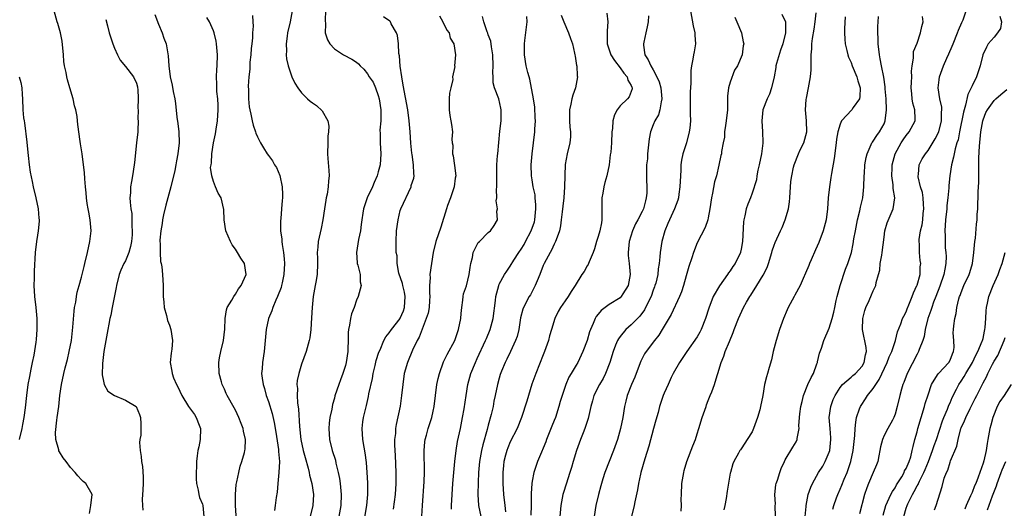
# Model space of a CAD drawing. Units: inches. Extents: x 2559000 to 2562000, y 1521000 to 1524000.
# Drawn here: x 2559808 to 2559987, y 1521942 to 1522031 of the extents above; entities that cross this region are included whole.
import ezdxf

# ---------------------------------------------------------------- set-up
doc = ezdxf.new("R2010")
doc.units = ezdxf.units.IN
doc.header["$MEASUREMENT"] = 0
doc.layers.add('LD25591521_2ft', color=9, linetype='Continuous')

msp = doc.modelspace()

# ---------------------------------------------------------------- linework, layer by layer
at = {"layer": 'LD25591521_2ft'}
for points, elevation in [([(2559820.47, 1521941.53), (2559820.72, 1521943), (2559820.96, 1521944.96), (2559819.81, 1521947), (2559819.33, 1521947.33), (2559819, 1521947.64), (2559818.35, 1521948.35), (2559817.86, 1521949), (2559817, 1521949.92), (2559816.21, 1521951), (2559815.66, 1521951.66), (2559815, 1521952.76), (2559814.91, 1521952.91), (2559814.89, 1521953), (2559814.88, 1521953.12), (2559814.35, 1521955), (2559814.26, 1521956.26), (2559814.5, 1521958.5), (2559814.59, 1521959), (2559814.86, 1521961), (2559815.08, 1521963), (2559815.34, 1521965), (2559815.77, 1521967), (2559816.01, 1521968.01), (2559816.43, 1521969.57), (2559816.77, 1521971), (2559817.16, 1521973), (2559817.46, 1521975.46), (2559817.65, 1521978.35), (2559817.75, 1521979), (2559817.98, 1521979.98), (2559818.09, 1521981), (2559818.2, 1521981.8), (2559818.57, 1521983), (2559819, 1521984.54), (2559819.5, 1521986.5), (2559819.6, 1521987), (2559820.11, 1521989), (2559820.55, 1521991), (2559820.74, 1521993), (2559820.57, 1521995), (2559820.36, 1521996.36), (2559820.21, 1521997), (2559820.03, 1521997.97), (2559819.89, 1521999), (2559819.86, 1521999.86), (2559819.72, 1522001), (2559819.59, 1522002.41), (2559819.57, 1522003.57), (2559819.4, 1522005), (2559819.14, 1522007), (2559818.82, 1522008.82), (2559818.78, 1522009.22), (2559818.34, 1522012.34), (2559818.3, 1522013), (2559818.19, 1522013.81), (2559817.95, 1522015), (2559817.73, 1522015.73), (2559817.47, 1522017), (2559816.9, 1522019), (2559816.46, 1522020.46), (2559816.33, 1522021), (2559816.19, 1522021.81), (2559815.92, 1522023), (2559815.81, 1522023.81), (2559815.74, 1522025), (2559815.5, 1522027.5), (2559815.17, 1522029), (2559814.7, 1522030.7), (2559814.58, 1522031), (2559814.06, 1522033)], 8374), ([(2559832.32, 1522032.32), (2559833, 1522030.57), (2559833.67, 1522029), (2559834.01, 1522028.01), (2559834.42, 1522027), (2559834.8, 1522024.8), (2559834.87, 1522023), (2559835.11, 1522021), (2559835.48, 1522019.48), (2559835.68, 1522018.32), (2559835.97, 1522017), (2559836.12, 1522016.12), (2559836.33, 1522013.67), (2559836.51, 1522012.51), (2559836.7, 1522011), (2559836.77, 1522009), (2559836.55, 1522007), (2559836.28, 1522005.72), (2559836.17, 1522005), (2559835.98, 1522003.98), (2559835.28, 1522001), (2559834.34, 1521997.66), (2559833.91, 1521995.91), (2559833.74, 1521995), (2559833.69, 1521994.31), (2559833.43, 1521993), (2559833.26, 1521991.26), (2559833.27, 1521991), (2559833.31, 1521990.69), (2559833.31, 1521989), (2559833.4, 1521987.4), (2559833.5, 1521987), (2559833.6, 1521986.4), (2559833.72, 1521985), (2559833.85, 1521983), (2559833.85, 1521982.15), (2559833.89, 1521981), (2559833.96, 1521979.96), (2559834.05, 1521979), (2559834.46, 1521977.54), (2559834.63, 1521976.63), (2559835, 1521975.81), (2559835.28, 1521975), (2559835.58, 1521973), (2559835.41, 1521971.41), (2559835.29, 1521970.71), (2559835.12, 1521969), (2559835.45, 1521967.45), (2559835.49, 1521967), (2559835.77, 1521966.23), (2559836.3, 1521965), (2559836.55, 1521964.55), (2559837.25, 1521963), (2559838.49, 1521961), (2559839.55, 1521959.55), (2559839.89, 1521959), (2559840.41, 1521957.59), (2559840.65, 1521957), (2559840.59, 1521955), (2559840.34, 1521953.66), (2559840.17, 1521953), (2559840.02, 1521952.02), (2559839.91, 1521951), (2559839.92, 1521950.08), (2559839.87, 1521949), (2559839.86, 1521947.86), (2559839.95, 1521947), (2559840.25, 1521945.75), (2559840.34, 1521945), (2559840.45, 1521944.45), (2559841, 1521943.24), (2559841.06, 1521943), (2559841.26, 1521941)], 8370), ([(2559850.14, 1522032.14), (2559850.15, 1522031), (2559850.22, 1522030.22), (2559850.13, 1522029), (2559850.12, 1522028.12), (2559849.99, 1522027), (2559849.87, 1522026.13), (2559849.79, 1522025), (2559849.65, 1522023.65), (2559849.6, 1522023), (2559849.6, 1522022.4), (2559849.44, 1522021), (2559849.32, 1522019.32), (2559849.39, 1522018.61), (2559849.38, 1522017), (2559849.51, 1522015.51), (2559849.61, 1522015), (2559849.81, 1522014.19), (2559850.03, 1522013), (2559850.22, 1522012.22), (2559850.66, 1522011), (2559850.74, 1522010.74), (2559851, 1522010.1), (2559851.57, 1522009), (2559852.1, 1522008.1), (2559852.77, 1522007), (2559853, 1522006.67), (2559853.73, 1522005.73), (2559854.11, 1522005), (2559854.48, 1522004.48), (2559855.07, 1522003.07), (2559855.49, 1522001), (2559855.57, 1521999.57), (2559855.56, 1521999), (2559855.51, 1521998.49), (2559855.41, 1521997), (2559855.24, 1521995.24), (2559855.18, 1521994.82), (2559855.2, 1521993), (2559855.44, 1521991.44), (2559855.45, 1521991), (2559855.5, 1521990.5), (2559855.76, 1521989), (2559855.86, 1521987.86), (2559855.92, 1521987), (2559855.82, 1521985), (2559855.5, 1521983.5), (2559855.4, 1521983), (2559855.32, 1521982.68), (2559854.66, 1521981), (2559854.35, 1521980.35), (2559853.79, 1521979), (2559853.62, 1521978.38), (2559853.04, 1521977), (2559852.61, 1521975), (2559852.21, 1521971), (2559851.91, 1521969), (2559851.84, 1521967.84), (2559851.77, 1521967), (2559851.85, 1521966.15), (2559852.04, 1521965), (2559852.29, 1521964.29), (2559852.61, 1521963), (2559853, 1521961.92), (2559853.7, 1521959.7), (2559854.08, 1521958.08), (2559854.35, 1521956.35), (2559854.82, 1521953.18), (2559854.83, 1521953), (2559854.82, 1521952.82), (2559855.01, 1521950.99), (2559854.93, 1521949), (2559854.7, 1521947), (2559854.58, 1521945.42), (2559854.43, 1521944.43), (2559854.26, 1521943), (2559854.09, 1521942.09)], 8366), ([(2559857.32, 1522033), (2559856.94, 1522031), (2559856.49, 1522029), (2559856.39, 1522028.39), (2559856.23, 1522027), (2559856.28, 1522025.72), (2559856.24, 1522025), (2559856.3, 1522024.3), (2559856.58, 1522023), (2559857, 1522021.71), (2559857.28, 1522021), (2559857.83, 1522019.83), (2559858.35, 1522019), (2559859, 1522018.11), (2559860.14, 1522017), (2559860.59, 1522016.59), (2559861, 1522016.24), (2559861.77, 1522015.77), (2559862.8, 1522014.8), (2559863.8, 1522013), (2559864.01, 1522012.01), (2559863.91, 1522011), (2559863.8, 1522010.2), (2559863.8, 1522009), (2559863.76, 1522007), (2559863.84, 1522006.16), (2559863.97, 1522003.97), (2559864.06, 1522003), (2559863.95, 1522002.05), (2559863.9, 1522001), (2559863.67, 1521999.67), (2559863.51, 1521999), (2559863.43, 1521998.57), (2559863.19, 1521997), (2559862.92, 1521995), (2559862.6, 1521993.4), (2559862.03, 1521991), (2559861.99, 1521989.99), (2559861.88, 1521989), (2559861.94, 1521987.94), (2559861.94, 1521987), (2559861.86, 1521985), (2559861.62, 1521983.62), (2559861.53, 1521983), (2559861.15, 1521981), (2559860.94, 1521979), (2559860.87, 1521977.13), (2559860.75, 1521975), (2559860.53, 1521973.47), (2559860.44, 1521973), (2559859.86, 1521971), (2559859, 1521968.7), (2559858.51, 1521967), (2559858.26, 1521965.74), (2559858.2, 1521965), (2559858.27, 1521964.27), (2559858.23, 1521963), (2559858.32, 1521961.68), (2559858.5, 1521960.5), (2559858.64, 1521957.36), (2559858.91, 1521955), (2559859.35, 1521953), (2559859.69, 1521951.69), (2559860.22, 1521949.78), (2559860.4, 1521949), (2559860.49, 1521948.49), (2559860.88, 1521947), (2559861.18, 1521945), (2559861.1, 1521943), (2559860.47, 1521940.47)], 8364), ([(2559863.41, 1522033), (2559863.31, 1522031.31), (2559863.41, 1522030.59), (2559863.35, 1522029), (2559863.76, 1522027.76), (2559864.15, 1522027), (2559865, 1522026.1), (2559866.64, 1522025), (2559868.2, 1522024.2), (2559869, 1522023.65), (2559869.37, 1522023.37), (2559869.67, 1522023), (2559870.38, 1522022.38), (2559871, 1522021.57), (2559871.34, 1522021), (2559872.04, 1522020.04), (2559872.46, 1522019), (2559873, 1522017.6), (2559873.17, 1522017), (2559873.46, 1522015), (2559873.48, 1522014.52), (2559873.43, 1522013), (2559873.28, 1522011.28), (2559873.32, 1522010.68), (2559873.33, 1522009), (2559873.48, 1522007), (2559873.35, 1522005), (2559873, 1522003.73), (2559872.78, 1522003), (2559872.23, 1522001.78), (2559871.91, 1522001), (2559870.99, 1521999), (2559870.28, 1521997), (2559870.19, 1521996.19), (2559869.97, 1521995), (2559869.87, 1521994.13), (2559869.75, 1521993), (2559869.41, 1521991.41), (2559869.01, 1521989), (2559869.13, 1521987.13), (2559869.17, 1521987), (2559869.3, 1521986.7), (2559869.69, 1521985), (2559869.7, 1521983.7), (2559869.9, 1521983), (2559869.33, 1521981), (2559869, 1521980.35), (2559868.59, 1521979), (2559868.15, 1521977.85), (2559867.95, 1521977), (2559867.78, 1521975.78), (2559867.59, 1521975), (2559867.52, 1521974.48), (2559867.52, 1521973), (2559867.48, 1521971.48), (2559867.44, 1521971), (2559867.14, 1521969), (2559867, 1521968.46), (2559866.55, 1521967), (2559866.14, 1521965.86), (2559865.81, 1521965), (2559865.09, 1521962.91), (2559865, 1521962.54), (2559864.64, 1521961.36), (2559864.53, 1521960.53), (2559864.2, 1521959), (2559864.05, 1521957.95), (2559863.98, 1521957), (2559864.09, 1521955), (2559864.6, 1521953), (2559865.2, 1521951.2), (2559865.3, 1521950.7), (2559865.72, 1521949), (2559865.91, 1521947.91), (2559866.03, 1521947), (2559866.21, 1521945), (2559866.17, 1521943), (2559865.84, 1521941)], 8362), ([(2559870.5, 1521940.5), (2559870.88, 1521943), (2559871.08, 1521945), (2559871.09, 1521947.09), (2559870.99, 1521948.99), (2559870.83, 1521950.83), (2559870.59, 1521952.59), (2559870.4, 1521953.6), (2559870.17, 1521955), (2559870.06, 1521957), (2559870.21, 1521958.21), (2559870.33, 1521959), (2559870.71, 1521960.71), (2559870.83, 1521961.17), (2559871.2, 1521962.8), (2559871.29, 1521963.29), (2559871.93, 1521966.07), (2559872.09, 1521967), (2559872.43, 1521968.43), (2559872.63, 1521969.37), (2559873.12, 1521970.88), (2559873.32, 1521971.32), (2559874.01, 1521973), (2559874.35, 1521973.65), (2559875, 1521974.43), (2559875.37, 1521975), (2559876.95, 1521977), (2559877, 1521977.09), (2559877.59, 1521978.41), (2559877.78, 1521979), (2559877.9, 1521981), (2559877.78, 1521981.78), (2559877.46, 1521983), (2559877.4, 1521983.4), (2559876.76, 1521985.24), (2559876.42, 1521987), (2559876.4, 1521988.4), (2559876.27, 1521989), (2559876.25, 1521989.75), (2559876.25, 1521991), (2559876.33, 1521993), (2559876.58, 1521995), (2559877, 1521996.7), (2559877.09, 1521997), (2559878.95, 1522001), (2559879, 1522001.21), (2559879.44, 1522002.56), (2559879.53, 1522003), (2559879.43, 1522003.43), (2559879.4, 1522005), (2559879.16, 1522006.84), (2559879.09, 1522007.09), (2559878.94, 1522008.94), (2559878.8, 1522011), (2559878.62, 1522013), (2559878.34, 1522015), (2559877.51, 1522019.51), (2559877.27, 1522021), (2559877, 1522022.93), (2559876.83, 1522024.83), (2559876.74, 1522025.26), (2559876.65, 1522027), (2559876.5, 1522028.5), (2559876.3, 1522029), (2559875.35, 1522030.65), (2559875.19, 1522031), (2559875.11, 1522031.11), (2559873.94, 1522031.94)], 8360), ([(2559884.11, 1522032.11), (2559884.73, 1522031), (2559885.48, 1522029.48), (2559885.86, 1522029), (2559886.06, 1522028.06), (2559886.73, 1522027), (2559887.04, 1522025), (2559886.86, 1522023), (2559886.89, 1522022.89), (2559886.5, 1522021), (2559886.54, 1522020.54), (2559886.18, 1522019), (2559885.97, 1522018.03), (2559885.9, 1522017), (2559885.87, 1522015.87), (2559885.87, 1522015), (2559885.98, 1522013.98), (2559886.19, 1522013), (2559886.31, 1522012.31), (2559886.48, 1522011), (2559886.37, 1522009.63), (2559886.44, 1522009), (2559886.54, 1522008.54), (2559886.51, 1522007), (2559886.61, 1522006.61), (2559886.85, 1522004.85), (2559887.07, 1522003), (2559887, 1522002.54), (2559886.81, 1522001), (2559886.13, 1521999), (2559885.56, 1521997.56), (2559885.38, 1521997), (2559884.36, 1521993.64), (2559883.49, 1521991), (2559883, 1521989), (2559882.65, 1521987), (2559882.38, 1521985), (2559882.4, 1521984.4), (2559882.32, 1521983), (2559882.32, 1521981.68), (2559882.37, 1521981), (2559882.3, 1521980.3), (2559882.22, 1521979), (2559882.04, 1521977.96), (2559881.73, 1521977), (2559880.41, 1521973.59), (2559880.08, 1521973), (2559879.24, 1521971.24), (2559878.29, 1521969), (2559877.71, 1521967), (2559877.43, 1521965), (2559877.24, 1521963), (2559876.95, 1521961.05), (2559876.25, 1521957.75), (2559876.14, 1521957), (2559876.1, 1521956.1), (2559875.97, 1521955), (2559875.95, 1521954.05), (2559875.99, 1521953), (2559876.06, 1521952.06), (2559876.16, 1521949), (2559876.16, 1521947), (2559876.04, 1521945), (2559875.7, 1521942.3)], 8358), ([(2559880.94, 1521941.06), (2559881.02, 1521943), (2559881.33, 1521947.33), (2559881.39, 1521949), (2559881.31, 1521953), (2559881.46, 1521954.54), (2559881.53, 1521955), (2559881.75, 1521955.75), (2559882.09, 1521957), (2559882.74, 1521959), (2559883, 1521960.14), (2559883.18, 1521961), (2559883.65, 1521965), (2559883.88, 1521966.12), (2559884.1, 1521967), (2559884.86, 1521969.14), (2559885.52, 1521970.48), (2559886.89, 1521973), (2559887.61, 1521975), (2559887.99, 1521977), (2559888.05, 1521977.95), (2559888.16, 1521979), (2559888.36, 1521980.36), (2559888.42, 1521981), (2559888.52, 1521981.48), (2559889.01, 1521982.99), (2559889.55, 1521985), (2559889.7, 1521986.3), (2559889.82, 1521987), (2559890.11, 1521988.11), (2559890.23, 1521989), (2559891, 1521990.51), (2559891.18, 1521990.82), (2559891.39, 1521991), (2559893, 1521992.69), (2559893.39, 1521993), (2559894.06, 1521993.94), (2559894.65, 1521995), (2559894.55, 1521996.55), (2559894.65, 1521997), (2559894.45, 1521998.45), (2559894.54, 1521999), (2559894.49, 1522000.49), (2559894.56, 1522001), (2559894.57, 1522001.43), (2559894.53, 1522003), (2559894.56, 1522004.56), (2559894.53, 1522005), (2559894.7, 1522006.7), (2559894.71, 1522007), (2559894.93, 1522009.07), (2559895.1, 1522011.1), (2559895.33, 1522013), (2559895.37, 1522014.63), (2559895.37, 1522015), (2559895.31, 1522015.31), (2559894.91, 1522017), (2559894.16, 1522019), (2559893.91, 1522019.91), (2559893.88, 1522021), (2559893.81, 1522021.81), (2559893.9, 1522023), (2559893.83, 1522025), (2559893.56, 1522026.44), (2559893.47, 1522027.47), (2559893, 1522028.67), (2559892.92, 1522028.92), (2559892.81, 1522029.19), (2559892.19, 1522031), (2559891.96, 1522031.96)], 8356), ([(2559886.29, 1521942.29), (2559886.28, 1521943), (2559886.41, 1521945), (2559886.58, 1521947), (2559886.9, 1521951), (2559887.13, 1521953), (2559887.4, 1521954.6), (2559887.93, 1521957), (2559888.33, 1521959), (2559888.59, 1521960.59), (2559888.95, 1521963), (2559889.31, 1521965), (2559889.85, 1521967), (2559890.65, 1521969), (2559891, 1521969.71), (2559892.52, 1521973), (2559892.65, 1521973.35), (2559893.34, 1521975), (2559893.87, 1521977), (2559894.29, 1521980.29), (2559894.36, 1521981), (2559894.9, 1521983), (2559895, 1521983.27), (2559895.94, 1521985), (2559896.36, 1521985.64), (2559897, 1521986.56), (2559897.64, 1521987.64), (2559898.53, 1521989), (2559899, 1521989.65), (2559899.52, 1521990.48), (2559899.76, 1521991), (2559900.82, 1521993), (2559901.4, 1521994.6), (2559901.49, 1521995), (2559901.67, 1521997), (2559901.68, 1521997.68), (2559901.52, 1521999), (2559901.5, 1521999.5), (2559901.18, 1522001), (2559901, 1522002.26), (2559900.87, 1522003), (2559900.81, 1522005), (2559900.97, 1522007), (2559901.22, 1522009), (2559901.45, 1522011), (2559901.48, 1522011.48), (2559901.56, 1522013), (2559901.55, 1522013.55), (2559901.46, 1522015.46), (2559901.22, 1522017), (2559900.56, 1522020.56), (2559900.42, 1522021), (2559900.2, 1522021.8), (2559899.91, 1522023), (2559899.57, 1522025), (2559899.6, 1522026.4), (2559899.59, 1522027), (2559899.63, 1522027.63), (2559899.98, 1522030.02), (2559900.05, 1522031), (2559900.01, 1522032.01)], 8354), ([(2559906.23, 1522032.23), (2559906.73, 1522031), (2559907.6, 1522029), (2559907.97, 1522027.97), (2559908.29, 1522027), (2559908.71, 1522025.29), (2559908.77, 1522025), (2559908.78, 1522024.78), (2559909, 1522023.51), (2559909.06, 1522023.06), (2559909.08, 1522023), (2559909.19, 1522021.19), (2559909.25, 1522021), (2559908.89, 1522019), (2559908.36, 1522017.64), (2559908.2, 1522017), (2559908.02, 1522016.02), (2559907.76, 1522015), (2559907.78, 1522014.22), (2559907.78, 1522013), (2559907.85, 1522011.85), (2559907.98, 1522011), (2559907.93, 1522010.07), (2559907.84, 1522009), (2559907.33, 1522007), (2559906.97, 1522005.03), (2559906.88, 1522001), (2559906.72, 1521999), (2559906.56, 1521997.44), (2559906.42, 1521996.42), (2559906.27, 1521995), (2559906.12, 1521993.88), (2559905.93, 1521993), (2559905.36, 1521991.36), (2559905.25, 1521991), (2559905, 1521990.56), (2559904.52, 1521989.48), (2559904.24, 1521989), (2559903.17, 1521987), (2559903, 1521986.66), (2559902.36, 1521985), (2559901.88, 1521983.88), (2559901.52, 1521983), (2559900.65, 1521981.35), (2559900.43, 1521981), (2559899.4, 1521979), (2559899.29, 1521978.71), (2559898.88, 1521977.12), (2559898.53, 1521975), (2559898.25, 1521973.75), (2559897.97, 1521973), (2559897.03, 1521971.03), (2559896.39, 1521969.61), (2559896.05, 1521969), (2559895.41, 1521967.41), (2559895.19, 1521966.81), (2559895, 1521966.16), (2559894.7, 1521965), (2559894.28, 1521963), (2559894.03, 1521961.97), (2559893.86, 1521961), (2559893.52, 1521959.52), (2559893, 1521957.62), (2559892.79, 1521956.79), (2559892, 1521954), (2559891.77, 1521953), (2559891.42, 1521951), (2559891.22, 1521949), (2559891.14, 1521947.14), (2559891.11, 1521945), (2559891.21, 1521943), (2559891.64, 1521941)], 8352), ([(2559914.58, 1522032.58), (2559914.75, 1522031), (2559914.6, 1522029.4), (2559914.61, 1522029), (2559914.65, 1522028.65), (2559914.61, 1522027), (2559915.29, 1522025), (2559915.97, 1522023.97), (2559917, 1522022.62), (2559917.64, 1522021.64), (2559918.26, 1522021), (2559918.37, 1522020.37), (2559919, 1522019.42), (2559919.11, 1522019.11), (2559919.18, 1522019), (2559919.17, 1522018.83), (2559919, 1522018.31), (2559918.63, 1522017.37), (2559918.34, 1522017), (2559917, 1522015.7), (2559916.42, 1522015), (2559915.93, 1522014.07), (2559915.65, 1522013), (2559915.57, 1522011.57), (2559915.5, 1522011), (2559915.43, 1522009), (2559915.27, 1522007.27), (2559915.18, 1522006.82), (2559914.96, 1522005), (2559914.57, 1522003), (2559914.23, 1522001.77), (2559914.04, 1522001), (2559913.84, 1521999.84), (2559913.66, 1521999), (2559913.64, 1521998.36), (2559913.68, 1521995), (2559913.6, 1521994.4), (2559913.32, 1521993), (2559913, 1521991.93), (2559912.69, 1521991), (2559912.32, 1521989.68), (2559912.07, 1521989), (2559911.35, 1521987.35), (2559911.23, 1521987), (2559911.16, 1521986.84), (2559911, 1521986.6), (2559910.42, 1521985.58), (2559910.04, 1521985), (2559908.83, 1521983), (2559908.1, 1521981.9), (2559907.55, 1521981), (2559907, 1521980.23), (2559906.16, 1521979), (2559905.73, 1521978.27), (2559905.12, 1521977), (2559904.49, 1521975), (2559904.16, 1521973.84), (2559903.94, 1521973), (2559903.25, 1521971), (2559903, 1521970.42), (2559901.64, 1521967), (2559900.95, 1521965.05), (2559900.32, 1521963), (2559900.03, 1521961.97), (2559899.03, 1521959), (2559898.23, 1521957), (2559897, 1521954.57), (2559896.53, 1521953.47), (2559896.35, 1521953), (2559896.14, 1521952.14), (2559895.83, 1521951), (2559895.75, 1521950.25), (2559895.64, 1521949), (2559895.67, 1521947), (2559895.78, 1521945), (2559895.99, 1521943), (2559896.16, 1521941.84)], 8350), ([(2559922.12, 1522032.12), (2559922.07, 1522031), (2559921.9, 1522030.1), (2559921.65, 1522029), (2559921.28, 1522027.28), (2559921.23, 1522027), (2559921.26, 1522026.74), (2559921.5, 1522025), (2559922.11, 1522024.11), (2559922.54, 1522023), (2559923, 1522022.26), (2559923.69, 1522021), (2559924.11, 1522020.11), (2559924.41, 1522019), (2559924.59, 1522017), (2559924.42, 1522016.42), (2559924.2, 1522015), (2559923.94, 1522014.06), (2559923.31, 1522013), (2559923, 1522012.26), (2559922.52, 1522011), (2559922.26, 1522009.74), (2559922.07, 1522008.07), (2559921.97, 1522007), (2559921.94, 1522006.06), (2559921.8, 1522005), (2559921.76, 1522003.76), (2559921.77, 1522002.23), (2559921.83, 1522001), (2559921.82, 1521999.82), (2559921.74, 1521999), (2559921.57, 1521998.43), (2559921.24, 1521997), (2559921, 1521996.51), (2559920.18, 1521995), (2559919.75, 1521994.25), (2559919.21, 1521993), (2559918.6, 1521991), (2559918.42, 1521989), (2559918.46, 1521988.46), (2559918.63, 1521987), (2559918.83, 1521985), (2559918.46, 1521983), (2559917.49, 1521981.49), (2559917.2, 1521981), (2559917, 1521980.8), (2559915, 1521979.58), (2559913.51, 1521978.49), (2559913, 1521977.8), (2559912.65, 1521977.35), (2559912.44, 1521977), (2559912.09, 1521976.09), (2559911.58, 1521975), (2559911.41, 1521974.59), (2559910.96, 1521973), (2559910.18, 1521971), (2559909.26, 1521969), (2559909, 1521968.52), (2559908.08, 1521967), (2559907.66, 1521966.34), (2559907.1, 1521965), (2559906.41, 1521963), (2559906.08, 1521961.92), (2559905.86, 1521961), (2559905.21, 1521959), (2559905, 1521958.45), (2559904.57, 1521957.43), (2559903.61, 1521955), (2559903.46, 1521954.54), (2559903, 1521953.39), (2559902.68, 1521952.68), (2559901.98, 1521951), (2559901.31, 1521949), (2559901, 1521947.41), (2559900.94, 1521947), (2559900.81, 1521945.19), (2559900.83, 1521944.83), (2559900.82, 1521943), (2559900.76, 1521941.24)], 8348), ([(2559929.79, 1522033), (2559930.28, 1522030.28), (2559930.57, 1522029), (2559930.57, 1522028.57), (2559930.69, 1522027), (2559930.46, 1522025.54), (2559930.33, 1522025), (2559930.21, 1522024.21), (2559929.95, 1522023), (2559929.84, 1522022.16), (2559929.82, 1522019.82), (2559929.73, 1522018.27), (2559929.71, 1522017), (2559929.75, 1522015.75), (2559929.74, 1522014.26), (2559929.77, 1522013), (2559929.64, 1522011.64), (2559929.57, 1522011), (2559929.05, 1522009), (2559928.39, 1522007), (2559928.14, 1522005.86), (2559928.04, 1522005), (2559928.03, 1522004.03), (2559927.94, 1522003), (2559927.86, 1522001), (2559927.66, 1521999.66), (2559927.59, 1521999), (2559927.46, 1521998.54), (2559926.89, 1521997), (2559925.95, 1521995), (2559925.69, 1521994.31), (2559925.11, 1521993), (2559924.55, 1521991), (2559924.25, 1521989), (2559924.21, 1521988.21), (2559924.09, 1521987), (2559923.93, 1521986.07), (2559923.83, 1521985), (2559923.45, 1521983.45), (2559923.32, 1521983), (2559923.22, 1521982.78), (2559923, 1521982.17), (2559922.6, 1521981), (2559921.62, 1521979), (2559921.4, 1521978.6), (2559920.57, 1521977.43), (2559919, 1521975.84), (2559918.05, 1521975), (2559917, 1521973.76), (2559916.67, 1521973.33), (2559916.49, 1521973), (2559916.17, 1521972.17), (2559915.69, 1521971), (2559915.09, 1521969), (2559914.31, 1521967), (2559913.88, 1521966.12), (2559913.22, 1521965), (2559912.22, 1521963), (2559911.96, 1521962.04), (2559911.65, 1521961), (2559911.16, 1521958.84), (2559910.55, 1521957), (2559910.23, 1521956.23), (2559909.75, 1521955), (2559909.04, 1521953), (2559908.47, 1521951), (2559908.11, 1521949.89), (2559907.86, 1521949), (2559907.14, 1521946.86), (2559906.66, 1521945.34), (2559906.57, 1521945), (2559906.2, 1521943), (2559905.99, 1521941)], 8346), ([(2559946.39, 1522032.39), (2559947.04, 1522031.04), (2559947.07, 1522029), (2559946.58, 1522027), (2559946.17, 1522025.83), (2559945.43, 1522023.43), (2559945.33, 1522023), (2559945.31, 1522022.69), (2559944.98, 1522021.02), (2559944.53, 1522019), (2559944.13, 1522017.87), (2559943.71, 1522017), (2559942.96, 1522015), (2559942.76, 1522013), (2559942.91, 1522011), (2559942.93, 1522009.07), (2559942.94, 1522008.94), (2559942.69, 1522007), (2559942.3, 1522005), (2559942.04, 1522004.04), (2559941.86, 1522003), (2559941.77, 1522002.23), (2559941, 1521999.83), (2559940.69, 1521999), (2559940.19, 1521997.81), (2559939.93, 1521997), (2559939.69, 1521995.69), (2559939.49, 1521995), (2559939.41, 1521994.59), (2559939.22, 1521991), (2559939, 1521989.62), (2559938.9, 1521989.1), (2559938.87, 1521989), (2559937.9, 1521987), (2559937.51, 1521986.49), (2559937, 1521985.7), (2559936.68, 1521985.32), (2559936.49, 1521985), (2559935.03, 1521982.97), (2559933.88, 1521981), (2559933.09, 1521978.91), (2559932.54, 1521977), (2559931.74, 1521975), (2559931.48, 1521974.52), (2559931, 1521973.7), (2559929.11, 1521971), (2559927.76, 1521969), (2559926.64, 1521967), (2559926.29, 1521966.29), (2559925.7, 1521965), (2559925, 1521963.4), (2559924.83, 1521963), (2559924.16, 1521961), (2559923.89, 1521959.89), (2559923.47, 1521958.53), (2559923.08, 1521957), (2559922.23, 1521953.76), (2559921.46, 1521951.46), (2559920.77, 1521949), (2559920.7, 1521948.7), (2559920.35, 1521947), (2559920.16, 1521945.84), (2559919.65, 1521943.65), (2559919.53, 1521943), (2559919.08, 1521941)], 8342), ([(2559928.08, 1521941.92), (2559928.15, 1521943), (2559928.11, 1521944.11), (2559928.13, 1521945), (2559928.23, 1521947), (2559928.55, 1521949), (2559928.64, 1521949.36), (2559929.12, 1521951), (2559930.18, 1521953.82), (2559930.67, 1521955), (2559931, 1521956.01), (2559931.27, 1521957), (2559931.88, 1521959), (2559932.64, 1521961), (2559932.72, 1521961.28), (2559933, 1521962.06), (2559933.39, 1521963), (2559933.64, 1521963.64), (2559934.13, 1521965), (2559934.62, 1521966.62), (2559934.75, 1521967), (2559935.34, 1521969), (2559935.84, 1521970.16), (2559936.09, 1521971), (2559936.85, 1521972.85), (2559937.55, 1521974.45), (2559937.75, 1521975), (2559938.53, 1521977), (2559939.44, 1521979), (2559939.97, 1521979.97), (2559940.56, 1521981), (2559940.75, 1521981.26), (2559941.85, 1521983), (2559943, 1521984.89), (2559943.71, 1521986.29), (2559943.97, 1521987), (2559944.59, 1521989), (2559944.66, 1521989.34), (2559945, 1521990.36), (2559945.17, 1521990.83), (2559946.16, 1521993), (2559946.43, 1521993.57), (2559947.03, 1521995), (2559947.59, 1521997), (2559947.77, 1521998.23), (2559947.84, 1521999), (2559948.06, 1522001.94), (2559948.22, 1522003), (2559948.54, 1522004.54), (2559948.62, 1522005), (2559949.4, 1522007), (2559949.73, 1522007.73), (2559950.38, 1522009), (2559950.93, 1522011), (2559950.88, 1522013), (2559950.72, 1522015), (2559950.85, 1522016.85), (2559950.88, 1522017.12), (2559951.26, 1522019), (2559951.62, 1522021), (2559951.71, 1522022.29), (2559951.75, 1522023), (2559951.72, 1522023.72), (2559951.74, 1522025), (2559951.88, 1522026.12), (2559951.87, 1522027), (2559951.97, 1522027.97), (2559952.3, 1522029.7), (2559952.48, 1522031), (2559952.62, 1522032.62)], 8340), ([(2559957.93, 1522031.93), (2559957.79, 1522029.79), (2559957.79, 1522029), (2559957.84, 1522027.84), (2559957.94, 1522027), (2559958.23, 1522025.77), (2559958.4, 1522025), (2559958.55, 1522024.55), (2559959, 1522023.59), (2559959.21, 1522023), (2559960.06, 1522021), (2559960.25, 1522020.25), (2559960.64, 1522019), (2559960.59, 1522017.41), (2559960.5, 1522017), (2559959.4, 1522015.4), (2559959.16, 1522015), (2559957.27, 1522013), (2559957, 1522012.38), (2559956.59, 1522011), (2559956.35, 1522009.65), (2559956.28, 1522009), (2559955.89, 1522006.11), (2559955.42, 1522003.42), (2559955.33, 1522002.67), (2559955.05, 1522001), (2559954.84, 1521999), (2559954.72, 1521997), (2559954.47, 1521995), (2559953.94, 1521993), (2559953.14, 1521990.86), (2559952.5, 1521989.5), (2559951.72, 1521987.72), (2559951.41, 1521987), (2559951.31, 1521986.69), (2559950.73, 1521985.27), (2559950.27, 1521984.27), (2559949.71, 1521983), (2559948.76, 1521981.24), (2559948.62, 1521981), (2559947.55, 1521979), (2559947.38, 1521978.62), (2559946.73, 1521977), (2559946, 1521975), (2559945.36, 1521973), (2559944.83, 1521971), (2559944.49, 1521969.51), (2559944.07, 1521968.07), (2559943.78, 1521967), (2559943.6, 1521966.4), (2559943.27, 1521965), (2559942.92, 1521963), (2559942.54, 1521961), (2559942.38, 1521960.38), (2559941.96, 1521959), (2559941.25, 1521957), (2559941, 1521956.39), (2559940.11, 1521955), (2559939.65, 1521954.35), (2559939, 1521953.32), (2559938.86, 1521953.14), (2559938.77, 1521953), (2559938.53, 1521952.53), (2559937.66, 1521951), (2559937.46, 1521950.54), (2559937.03, 1521949), (2559937, 1521948.87), (2559936.43, 1521945.57), (2559936.27, 1521944.27), (2559936.02, 1521943), (2559935.84, 1521942.16)], 8338), ([(2559945.26, 1521941), (2559945.21, 1521943), (2559945.22, 1521943.22), (2559945.13, 1521945), (2559945.28, 1521946.72), (2559945.35, 1521947), (2559945.6, 1521947.6), (2559946.03, 1521949), (2559946.29, 1521949.71), (2559946.89, 1521951), (2559947, 1521951.27), (2559948.39, 1521953.61), (2559949, 1521954.58), (2559949.19, 1521955), (2559949.2, 1521955.2), (2559949.55, 1521957), (2559949.49, 1521957.49), (2559949.64, 1521959), (2559949.65, 1521959.65), (2559949.84, 1521961), (2559950.1, 1521961.9), (2559950.31, 1521963), (2559951.15, 1521965), (2559951.75, 1521966.25), (2559952.13, 1521967), (2559952.79, 1521968.79), (2559952.86, 1521969), (2559952.87, 1521969.13), (2559953.27, 1521970.73), (2559953.39, 1521971), (2559953.62, 1521971.62), (2559954.04, 1521973), (2559955, 1521975.25), (2559955.54, 1521977), (2559955.86, 1521978.14), (2559956.02, 1521979), (2559956.3, 1521980.3), (2559956.48, 1521981), (2559957.03, 1521983), (2559957.98, 1521986.02), (2559958.38, 1521987), (2559959.04, 1521989), (2559959.39, 1521990.61), (2559959.52, 1521991.52), (2559959.79, 1521993), (2559960.18, 1521995), (2559960.59, 1521996.59), (2559960.73, 1521997.28), (2559961.13, 1521999), (2559961.32, 1522001), (2559961.37, 1522003), (2559961.41, 1522003.41), (2559961.52, 1522005), (2559961.71, 1522006.29), (2559961.9, 1522007), (2559962.67, 1522008.67), (2559962.79, 1522009), (2559962.87, 1522009.13), (2559963, 1522009.27), (2559963.68, 1522010.32), (2559964.19, 1522011), (2559965, 1522012.47), (2559965.22, 1522013), (2559965.46, 1522015), (2559965.36, 1522017), (2559965.19, 1522018.81), (2559965.17, 1522019.17), (2559964.94, 1522020.94), (2559964.54, 1522023), (2559964.27, 1522024.27), (2559964.14, 1522025), (2559963.93, 1522027), (2559963.95, 1522027.95), (2559963.87, 1522029), (2559963.84, 1522030.16), (2559963.91, 1522031), (2559963.96, 1522031.96)], 8336), ([(2559950.63, 1521941), (2559950.8, 1521942.8), (2559950.8, 1521943), (2559951.2, 1521945), (2559951.69, 1521946.31), (2559951.96, 1521947), (2559953.09, 1521949), (2559953.84, 1521950.16), (2559954.3, 1521951), (2559955, 1521952.66), (2559955.12, 1521953), (2559955.33, 1521955), (2559955.32, 1521955.32), (2559955.16, 1521957), (2559955.02, 1521959), (2559955.32, 1521961), (2559955.73, 1521962.27), (2559956.08, 1521963), (2559957, 1521964.46), (2559957.44, 1521965), (2559959, 1521966.33), (2559959.34, 1521966.66), (2559959.77, 1521967), (2559961, 1521968.35), (2559961.37, 1521969), (2559961.6, 1521970.4), (2559961.78, 1521971), (2559961.73, 1521971.73), (2559961.07, 1521975), (2559961.15, 1521977), (2559961.51, 1521978.49), (2559961.69, 1521979), (2559962.3, 1521980.3), (2559962.68, 1521981.32), (2559963, 1521982.05), (2559963.47, 1521983), (2559963.55, 1521983.55), (2559963.96, 1521985), (2559964.21, 1521985.79), (2559964.31, 1521987), (2559964.56, 1521988.56), (2559964.67, 1521989), (2559965, 1521991.8), (2559965.16, 1521993), (2559965.55, 1521994.45), (2559966.63, 1521997), (2559966.94, 1521999), (2559966.67, 1522000.67), (2559966.67, 1522001.33), (2559966.42, 1522003), (2559966.45, 1522004.45), (2559966.49, 1522005), (2559967.02, 1522007), (2559968.13, 1522009), (2559968.46, 1522009.54), (2559969, 1522010.34), (2559969.57, 1522011), (2559970.64, 1522013), (2559970.66, 1522013.34), (2559970.57, 1522015), (2559970.2, 1522016.2), (2559970.12, 1522017), (2559970.07, 1522017.93), (2559969.94, 1522019), (2559970, 1522020), (2559970.02, 1522021), (2559969.98, 1522022.02), (2559970.13, 1522023), (2559970.37, 1522024.37), (2559970.32, 1522025), (2559970.37, 1522025.63), (2559971, 1522027.11), (2559971.65, 1522029), (2559971.85, 1522030.15), (2559972.08, 1522031), (2559972.01, 1522032.01)], 8334), ([(2559955.66, 1521942.34), (2559955.87, 1521943), (2559956.36, 1521944.36), (2559956.57, 1521945), (2559957, 1521945.93), (2559957.32, 1521946.68), (2559957.76, 1521947.76), (2559958.3, 1521949), (2559958.96, 1521951), (2559959.4, 1521953), (2559959.7, 1521955.7), (2559959.75, 1521957), (2559959.85, 1521958.15), (2559960, 1521959), (2559960.55, 1521960.55), (2559960.69, 1521961), (2559960.81, 1521961.19), (2559961.63, 1521962.37), (2559961.98, 1521963), (2559963, 1521964.27), (2559963.47, 1521965), (2559964.1, 1521965.9), (2559965.57, 1521969), (2559965.94, 1521970.06), (2559966.38, 1521971), (2559967.05, 1521973), (2559967.43, 1521974.57), (2559968.06, 1521976.06), (2559968.37, 1521977), (2559968.57, 1521977.43), (2559969, 1521978.22), (2559969.2, 1521978.8), (2559969.52, 1521979.52), (2559970.12, 1521981), (2559970.32, 1521981.68), (2559970.98, 1521983), (2559971, 1521983.07), (2559971.53, 1521985), (2559971.57, 1521986.43), (2559971.67, 1521987), (2559971.58, 1521987.58), (2559971.44, 1521989), (2559971.45, 1521990.55), (2559971.39, 1521991), (2559971.4, 1521991.4), (2559971.65, 1521993), (2559971.92, 1521994.08), (2559972.02, 1521995), (2559972.11, 1521996.11), (2559972.23, 1521997), (2559972.16, 1521997.84), (2559972.11, 1521999), (2559971.97, 1521999.97), (2559971.64, 1522001), (2559971.22, 1522002.78), (2559971.2, 1522003), (2559971.24, 1522003.24), (2559971.4, 1522005), (2559971.95, 1522006.05), (2559972.52, 1522007), (2559973, 1522007.58), (2559974.3, 1522009.7), (2559974.93, 1522011), (2559975.47, 1522013), (2559975.45, 1522014.55), (2559975.51, 1522015), (2559975.5, 1522015.5), (2559975.13, 1522017), (2559974.84, 1522019), (2559975, 1522020.44), (2559975.08, 1522021), (2559975.81, 1522023), (2559976.42, 1522024.42), (2559976.79, 1522025.21), (2559977.39, 1522026.61), (2559977.54, 1522027), (2559978.37, 1522029), (2559978.53, 1522029.47), (2559979.13, 1522030.87), (2559979.22, 1522031), (2559979.38, 1522031.38), (2559979.92, 1522033)], 8332), ([(2559986.06, 1522032.06), (2559986.37, 1522031), (2559986.18, 1522029.82), (2559985.65, 1522029), (2559985, 1522028.19), (2559983.95, 1522027), (2559983.6, 1522026.4), (2559982.97, 1522025), (2559982.5, 1522023), (2559981.79, 1522021), (2559981, 1522019.39), (2559980.83, 1522019), (2559980.21, 1522017.79), (2559979.83, 1522015.83), (2559979.55, 1522015), (2559979.44, 1522014.56), (2559978.7, 1522011), (2559978.45, 1522009.55), (2559978.25, 1522009), (2559977.9, 1522007.9), (2559977.73, 1522007), (2559977.64, 1522006.36), (2559977.26, 1522005), (2559976.97, 1522003), (2559976.8, 1522001.2), (2559976.79, 1522000.79), (2559976.61, 1521999), (2559976.42, 1521997.58), (2559976.39, 1521997), (2559976.19, 1521995), (2559976.07, 1521993), (2559976.09, 1521992.09), (2559976.09, 1521991), (2559976.12, 1521989.88), (2559976.22, 1521989), (2559976.27, 1521988.27), (2559976.24, 1521987), (2559976.03, 1521985.97), (2559975.87, 1521985), (2559975.11, 1521982.89), (2559974.38, 1521981), (2559974.01, 1521980.01), (2559973.67, 1521979), (2559973.52, 1521978.48), (2559972.98, 1521977), (2559972.47, 1521975), (2559972.26, 1521973.74), (2559972.02, 1521973), (2559971.36, 1521971.36), (2559971.26, 1521971), (2559971, 1521970.54), (2559969.18, 1521967), (2559968.61, 1521965.39), (2559968.42, 1521965), (2559968.14, 1521964.14), (2559967.86, 1521963), (2559967.4, 1521961), (2559967, 1521959.63), (2559966.77, 1521959), (2559966.53, 1521958.53), (2559965.68, 1521957), (2559965, 1521955.69), (2559964.71, 1521955), (2559964.36, 1521953.64), (2559964.24, 1521953), (2559964.03, 1521952.03), (2559963.84, 1521951), (2559963.62, 1521950.38), (2559963.04, 1521949), (2559962.16, 1521947), (2559961.83, 1521946.17), (2559961.44, 1521945), (2559960.54, 1521941.47)], 8330), ([(2559823.45, 1522031.45), (2559823.72, 1522030.28), (2559824.05, 1522029), (2559824.26, 1522028.26), (2559824.69, 1522027), (2559825, 1522026.24), (2559825.54, 1522025), (2559826.01, 1522024.01), (2559827, 1522022.9), (2559828.46, 1522021), (2559829, 1522019.83), (2559829.17, 1522019.17), (2559829.21, 1522019), (2559829.23, 1522018.77), (2559829.29, 1522017), (2559829.26, 1522015.26), (2559829.29, 1522015), (2559829.28, 1522013.28), (2559829.31, 1522013), (2559829.24, 1522011.24), (2559829.25, 1522011), (2559829.04, 1522009), (2559828.62, 1522005.38), (2559828.59, 1522005), (2559828.29, 1522003), (2559828.08, 1522001.92), (2559827.93, 1522001), (2559827.89, 1521999.89), (2559827.81, 1521999), (2559827.83, 1521998.17), (2559827.97, 1521997), (2559828.14, 1521996.14), (2559828.18, 1521995), (2559828.15, 1521993.85), (2559828.25, 1521993), (2559828.22, 1521992.22), (2559828.09, 1521991), (2559827.9, 1521990.1), (2559827.62, 1521989), (2559827, 1521987.51), (2559826.73, 1521987), (2559826.19, 1521985.81), (2559825.87, 1521985), (2559825.38, 1521983), (2559825.34, 1521982.66), (2559824.6, 1521979), (2559824.37, 1521977.63), (2559824.17, 1521977), (2559823.97, 1521975.97), (2559823.81, 1521975), (2559823.45, 1521973), (2559823.06, 1521971), (2559822.8, 1521968.8), (2559822.78, 1521966.78), (2559823, 1521965.59), (2559823.15, 1521965), (2559823.77, 1521963.77), (2559825, 1521962.97), (2559827, 1521962.18), (2559828.93, 1521961), (2559828.97, 1521960.97), (2559829.55, 1521959.55), (2559829.74, 1521959), (2559829.82, 1521957.82), (2559829.78, 1521957), (2559829.79, 1521955.79), (2559829.64, 1521955), (2559829.57, 1521954.43), (2559829.67, 1521953), (2559829.87, 1521951.87), (2559829.9, 1521951), (2559830.08, 1521950.08), (2559830.21, 1521948.21), (2559830.21, 1521947), (2559830.18, 1521945.82), (2559830.07, 1521944.07), (2559830.1, 1521943), (2559830.15, 1521942.15)], 8372), ([(2559847.27, 1521939.27), (2559847.04, 1521942.96), (2559847.01, 1521945), (2559847.17, 1521946.83), (2559847.28, 1521947.28), (2559847.62, 1521949), (2559847.88, 1521950.12), (2559848.19, 1521951), (2559848.64, 1521952.64), (2559848.73, 1521953), (2559848.76, 1521953.24), (2559848.84, 1521955), (2559848.48, 1521956.48), (2559848.42, 1521957), (2559848.08, 1521957.92), (2559847.65, 1521959), (2559847, 1521960.35), (2559846.78, 1521960.78), (2559845.53, 1521963), (2559845.35, 1521963.35), (2559845, 1521964.17), (2559844.73, 1521964.73), (2559844.62, 1521965), (2559844.49, 1521965.51), (2559844.07, 1521967), (2559843.99, 1521969), (2559844.13, 1521969.87), (2559844.37, 1521971), (2559844.85, 1521973), (2559845.06, 1521975.06), (2559845.11, 1521977), (2559845.39, 1521978.61), (2559845.53, 1521979), (2559846.35, 1521980.35), (2559846.69, 1521981), (2559847, 1521981.45), (2559847.57, 1521982.43), (2559848.06, 1521983), (2559848.96, 1521985), (2559848.68, 1521987), (2559847.99, 1521987.99), (2559847.4, 1521989), (2559847, 1521989.62), (2559846.43, 1521990.43), (2559846.09, 1521991), (2559845.26, 1521993), (2559844.97, 1521995), (2559844.88, 1521996.88), (2559844.39, 1521999), (2559843.84, 1521999.84), (2559843.41, 1522001), (2559843, 1522001.92), (2559842.73, 1522003), (2559842.5, 1522004.5), (2559842.57, 1522005), (2559842.64, 1522005.36), (2559842.69, 1522007), (2559842.99, 1522009.01), (2559843.36, 1522010.64), (2559843.48, 1522011.48), (2559843.76, 1522013), (2559843.89, 1522015), (2559843.87, 1522015.87), (2559843.78, 1522017), (2559843.64, 1522018.36), (2559843.62, 1522019), (2559843.65, 1522019.65), (2559843.59, 1522021), (2559843.64, 1522022.36), (2559843.68, 1522023), (2559843.72, 1522025), (2559843.57, 1522027), (2559843.49, 1522027.49), (2559843.13, 1522029), (2559843, 1522029.38), (2559842.28, 1522031), (2559841.82, 1522031.82)], 8368), ([(2559937.85, 1522031.85), (2559938.22, 1522031), (2559939.07, 1522029), (2559939.35, 1522027.35), (2559939.46, 1522027), (2559939.36, 1522026.64), (2559939.16, 1522025), (2559938.31, 1522023), (2559937.79, 1522022.21), (2559937, 1522020.04), (2559936.69, 1522019), (2559936.53, 1522017.47), (2559936.51, 1522017), (2559936.49, 1522015), (2559936.29, 1522013), (2559936.13, 1522012.13), (2559935.99, 1522011), (2559935.97, 1522010.03), (2559935.71, 1522009), (2559935.41, 1522007.41), (2559935.4, 1522007), (2559935.32, 1522006.68), (2559934.94, 1522004.94), (2559934.49, 1522003), (2559934.15, 1522001.86), (2559933.81, 1521999.81), (2559933.62, 1521999), (2559933.32, 1521997), (2559933, 1521995.32), (2559932.92, 1521995), (2559932.44, 1521993.56), (2559931, 1521990.78), (2559930.33, 1521989), (2559930.03, 1521988.03), (2559929.5, 1521986.5), (2559929, 1521984.81), (2559928.5, 1521983), (2559928.15, 1521981.85), (2559927.8, 1521981), (2559926.28, 1521977.72), (2559924.65, 1521975), (2559924.01, 1521973.99), (2559923.21, 1521973), (2559921.7, 1521971), (2559921.44, 1521970.56), (2559920.76, 1521969.24), (2559919.92, 1521967), (2559919.65, 1521966.35), (2559919.07, 1521965), (2559918.28, 1521963), (2559918.04, 1521961.96), (2559917.77, 1521961), (2559917.45, 1521959), (2559917.07, 1521957), (2559916.52, 1521955), (2559915.79, 1521953), (2559914.96, 1521951), (2559914.2, 1521949), (2559913.82, 1521947.82), (2559913.58, 1521947), (2559913.47, 1521946.53), (2559913.03, 1521945), (2559912.57, 1521943), (2559912.27, 1521941)], 8344), ([(2559807.66, 1522021), (2559807.97, 1522019.97), (2559808.14, 1522019), (2559808.23, 1522017.77), (2559808.3, 1522017), (2559808.35, 1522015), (2559808.48, 1522013.52), (2559808.55, 1522013), (2559808.64, 1522012.64), (2559809.09, 1522009.09), (2559809.25, 1522007.25), (2559809.33, 1522006.67), (2559809.5, 1522005), (2559809.67, 1522003.67), (2559810.05, 1522001.95), (2559810.23, 1522001), (2559810.68, 1521999), (2559811.1, 1521997), (2559811.27, 1521995.27), (2559811.31, 1521995), (2559811.3, 1521994.7), (2559811.15, 1521993), (2559811, 1521992.2), (2559810.8, 1521991), (2559810.57, 1521989), (2559810.39, 1521985.61), (2559810.38, 1521984.38), (2559810.34, 1521983), (2559810.44, 1521981), (2559810.67, 1521979), (2559810.87, 1521977), (2559810.91, 1521975), (2559810.78, 1521973.22), (2559810.72, 1521972.72), (2559810.32, 1521970.32), (2559810.03, 1521969), (2559809.81, 1521967.81), (2559809.52, 1521966.48), (2559809.26, 1521965), (2559808.99, 1521963), (2559808.77, 1521960.77), (2559808.54, 1521959), (2559808.28, 1521957.72), (2559808.15, 1521957), (2559807.69, 1521955)], 8376), ([(2559964.8, 1521941.2), (2559965.3, 1521943), (2559965.63, 1521943.63), (2559966.25, 1521945), (2559966.5, 1521945.5), (2559967, 1521946.18), (2559967.28, 1521946.72), (2559968.2, 1521948.2), (2559968.64, 1521949), (2559968.73, 1521949.27), (2559969, 1521949.72), (2559969.55, 1521951), (2559969.84, 1521951.84), (2559970.13, 1521953), (2559970.27, 1521953.73), (2559970.61, 1521955), (2559971, 1521956.38), (2559971.15, 1521957), (2559971.74, 1521959), (2559972.36, 1521961), (2559972.48, 1521961.52), (2559973, 1521963.14), (2559973.64, 1521965), (2559974.74, 1521966.74), (2559974.88, 1521967), (2559976.75, 1521969), (2559977, 1521969.46), (2559977.43, 1521970.57), (2559977.64, 1521971), (2559977.72, 1521971.72), (2559977.69, 1521973), (2559977.59, 1521974.41), (2559977.6, 1521975), (2559977.66, 1521975.66), (2559977.85, 1521977), (2559978.1, 1521977.9), (2559978.24, 1521979), (2559978.6, 1521980.6), (2559978.72, 1521981), (2559978.81, 1521981.19), (2559979, 1521981.75), (2559979.51, 1521983), (2559980.45, 1521985), (2559980.59, 1521985.41), (2559981.08, 1521987), (2559981.35, 1521989), (2559981.53, 1521991), (2559981.61, 1521991.61), (2559981.81, 1521994.19), (2559981.9, 1521995), (2559981.95, 1521995.95), (2559982.05, 1521997), (2559982.05, 1521998.05), (2559982.13, 1521999), (2559982.13, 1522000.13), (2559982.23, 1522001.77), (2559982.21, 1522004.21), (2559982.24, 1522005), (2559982.26, 1522006.26), (2559982.38, 1522008.38), (2559982.61, 1522011), (2559982.94, 1522013), (2559983, 1522013.19), (2559983.52, 1522014.48), (2559983.78, 1522015), (2559985, 1522016.69), (2559985.32, 1522017), (2559986.22, 1522017.78), (2559987.33, 1522018.67)], 8328), ([(2559968.56, 1521941), (2559969, 1521942.48), (2559969.17, 1521943), (2559969.31, 1521943.31), (2559970.17, 1521945), (2559970.48, 1521945.52), (2559971, 1521946.55), (2559971.18, 1521946.82), (2559971.24, 1521947), (2559971.43, 1521947.43), (2559972.23, 1521949), (2559972.46, 1521949.54), (2559973.05, 1521951), (2559973.81, 1521953), (2559974.09, 1521953.91), (2559974.51, 1521955), (2559975.6, 1521958.4), (2559975.84, 1521959), (2559976.53, 1521960.53), (2559976.79, 1521961.21), (2559977, 1521961.67), (2559977.38, 1521962.62), (2559978.17, 1521964.17), (2559978.57, 1521965), (2559979, 1521965.59), (2559979.56, 1521966.44), (2559979.88, 1521967), (2559981.08, 1521969), (2559981.66, 1521970.34), (2559982.05, 1521971), (2559982.86, 1521972.86), (2559982.9, 1521973), (2559983, 1521973.4), (2559983.27, 1521974.73), (2559983.35, 1521975), (2559983.4, 1521975.4), (2559983.51, 1521977), (2559983.58, 1521978.42), (2559983.64, 1521979), (2559983.82, 1521979.82), (2559984.04, 1521981), (2559984.86, 1521983), (2559985.76, 1521985), (2559986.04, 1521985.96), (2559986.49, 1521987), (2559987.02, 1521989)], 8326), ([(2559974.18, 1521942.18), (2559974.46, 1521943), (2559975.56, 1521946.44), (2559975.94, 1521947.94), (2559976.34, 1521949), (2559976.57, 1521949.43), (2559977, 1521950.85), (2559977.09, 1521951.09), (2559978.25, 1521953.75), (2559978.47, 1521955), (2559978.95, 1521957), (2559979, 1521957.14), (2559979.62, 1521958.38), (2559979.84, 1521959), (2559980.64, 1521960.64), (2559981, 1521961.36), (2559981.57, 1521962.43), (2559981.84, 1521963), (2559983, 1521965.32), (2559983.61, 1521966.39), (2559983.86, 1521967), (2559984.69, 1521968.69), (2559985, 1521969.25), (2559985.7, 1521970.3), (2559986.85, 1521973), (2559987, 1521973.56)], 8324), ([(2559988.11, 1521965), (2559986.85, 1521963), (2559986.07, 1521961.93), (2559985.58, 1521961), (2559984.76, 1521959), (2559984.41, 1521957.59), (2559984.24, 1521957), (2559983.89, 1521955), (2559983.73, 1521954.27), (2559983.55, 1521953), (2559983.13, 1521951.13), (2559983, 1521950.71), (2559982.11, 1521948.11), (2559981.67, 1521947), (2559981.46, 1521946.54), (2559981, 1521945.35), (2559980.88, 1521945.12), (2559980.74, 1521944.74), (2559979.94, 1521943), (2559979.66, 1521942.34)], 8322), ([(2559983.81, 1521942.19), (2559984.72, 1521944.72), (2559985.42, 1521946.58), (2559985.55, 1521947), (2559986.32, 1521949), (2559986.5, 1521949.5), (2559987.15, 1521951)], 8320)]:
    msp.add_lwpolyline(points, dxfattribs=dict(at, elevation=elevation))

doc.saveas('drawing.dxf')
